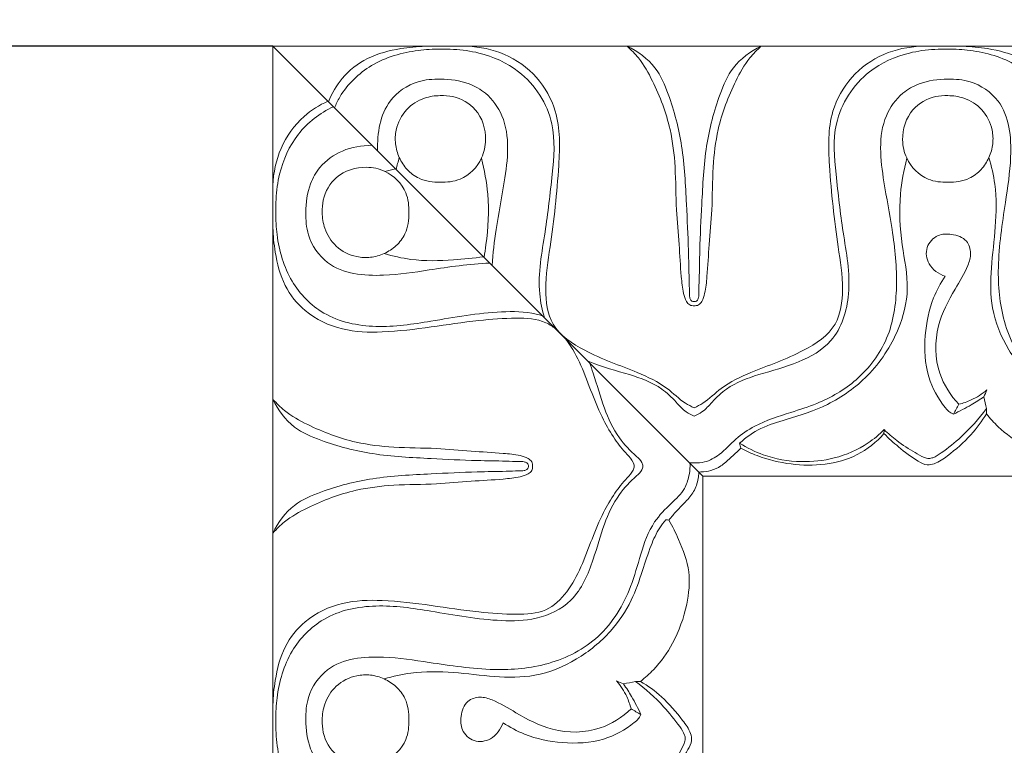
# Model space of a CAD drawing. Units: millimetres. Extents: x 8627 to 15337, y 7164 to 9994.
# Drawn here: x 9375 to 9425, y 8039 to 8076 of the extents above; entities that cross this region are included whole.
import ezdxf

# ---------------------------------------------------------------- set-up
doc = ezdxf.new("R2010")
doc.units = ezdxf.units.MM
doc.layers.get('0').update_dxf_attribs({"lineweight": 5})
doc.layers.get('Defpoints').update_dxf_attribs({"lineweight": 5})
doc.layers.add('АР_Текст', color=250, linetype='Continuous', lineweight=15)
doc.styles.add('style1', font='txt')
doc.dimstyles.new('1_2', dxfattribs={"dimtxt": 19, "dimasz": 10, "dimexe": 1, "dimexo": 0, "dimgap": 6, "dimtad": 1, "dimdec": 0, "dimtxsty": 'style1', "dimcen": 25, "dimclrd": 1, "dimclre": 1, "dimclrt": 1, "dimadec": 0, "dimazin": 0, "dimtfac": 1, "dimtdec": 0, "dimtmove": 0, "dimatfit": 3, "dimfxl": 1, "dimtfill": 1, "dimarcsym": 0})

# ---------------------------------------------------------------- blocks, each defined once
blk = doc.blocks.new('*D18')
at = {"layer": 'Defpoints', "color": 0, "lineweight": 50, "transparency": 16777216}
for p in [(9387.583, 9644.93), (9063.719, 7594.93), (9387.583, 7594.93)]:
    blk.add_point(p, dxfattribs=at)
at = {"layer": 'АР_Текст', "color": 251, "lineweight": -2, "transparency": 16777216}
for p, q in [((9387.583, 9644.93), (9062.719, 9644.93)), ((9063.719, 9610.93), (9063.719, 7628.93)), ((9387.583, 7594.93), (9062.719, 7594.93))]:
    blk.add_line(p, q, dxfattribs=at)
at = {"layer": 'АР_Текст', "color": 251, "lineweight": 50, "transparency": 16777216}
for points in [[(9058.053, 9610.93), (9069.386, 9610.93), (9063.719, 9644.93)], [(9058.053, 7628.93), (9069.386, 7628.93), (9063.719, 7594.93)]]:
    blk.add_solid(points, dxfattribs=at)
at = {"layer": 'АР_Текст', "color": 251, "transparency": 16777216, "insert": (9031.425, 8619.93), "char_height": 34, "attachment_point": 5, "rotation": 90, "style": 'style1', "bg_fill": 3, "box_fill_scale": 1.1, "bg_fill_color": 256, "bg_fill_true_color": 13158600, "bg_fill_transparency": 0}
blk.add_mtext('2050', dxfattribs=at)
blk = doc.blocks.new('*D21')
at = {"layer": 'Defpoints', "color": 0, "lineweight": 50, "transparency": 16777216}
for p in [(9387.583, 8074.93), (9172.503, 7594.93), (9387.583, 7594.93)]:
    blk.add_point(p, dxfattribs=at)
at = {"layer": 'АР_Текст', "color": 251, "lineweight": -2, "transparency": 16777216}
for p, q in [((9387.583, 8074.93), (9171.503, 8074.93)), ((9172.503, 8040.93), (9172.503, 7628.93)), ((9387.583, 7594.93), (9171.503, 7594.93))]:
    blk.add_line(p, q, dxfattribs=at)
at = {"layer": 'АР_Текст', "color": 251, "lineweight": 50, "transparency": 16777216}
for points in [[(9166.836, 8040.93), (9178.17, 8040.93), (9172.503, 8074.93)], [(9166.836, 7628.93), (9178.17, 7628.93), (9172.503, 7594.93)]]:
    blk.add_solid(points, dxfattribs=at)
at = {"layer": 'АР_Текст', "color": 251, "transparency": 16777216, "insert": (9140.209, 7834.93), "char_height": 34, "attachment_point": 5, "rotation": 90, "style": 'style1', "bg_fill": 3, "box_fill_scale": 1.1, "bg_fill_color": 256, "bg_fill_true_color": 13158600, "bg_fill_transparency": 0}
blk.add_mtext('480', dxfattribs=at)
blk = doc.blocks.new('*D22')
at = {"layer": 'Defpoints', "color": 0, "lineweight": 50, "transparency": 16777216}
for p in [(9172.503, 8139.93), (9387.583, 8139.93), (9387.583, 8074.93)]:
    blk.add_point(p, dxfattribs=at)
at = {"layer": 'АР_Текст', "color": 251, "lineweight": -2, "transparency": 16777216}
for p, q in [((9172.503, 8173.93), (9172.503, 8207.93)), ((9387.583, 8139.93), (9171.503, 8139.93)), ((9172.503, 8074.93), (9172.503, 8139.93)), ((9387.583, 8074.93), (9171.503, 8074.93)), ((9172.503, 8040.93), (9172.503, 8006.93))]:
    blk.add_line(p, q, dxfattribs=at)
at = {"layer": 'АР_Текст', "color": 251, "lineweight": 50, "transparency": 16777216}
for points in [[(9166.836, 8173.93), (9178.17, 8173.93), (9172.503, 8139.93)], [(9166.836, 8040.93), (9178.17, 8040.93), (9172.503, 8074.93)]]:
    blk.add_solid(points, dxfattribs=at)
at = {"layer": 'АР_Текст', "color": 251, "transparency": 16777216, "insert": (9140.209, 8107.43), "char_height": 34, "attachment_point": 5, "rotation": 90, "style": 'style1', "bg_fill": 3, "box_fill_scale": 1.1, "bg_fill_color": 256, "bg_fill_true_color": 13158600, "bg_fill_transparency": 0}
blk.add_mtext('65', dxfattribs=at)
blk = doc.blocks.new('K-070_22_13_ramka_580_480')
blk.add_line((-268, -22), (-290, 0))
for points in [[(-290, 0), (-268.449, 0)], [(-290, 0), (-290, -21.373)], [(-242.475, 0), (-268.449, 0)], [(-290, -47.347), (-290, -21.373)], [(-290, -21.493), (-290, -47.467)], [(-242.475, -22), (-268, -22)], [(-268, -22), (-268, -47.467)]]:
    blk.add_lwpolyline(points)
for points, knots in [([(-282.209, 0), (-282.628, -0.006), (-283.635, -0.111), (-285.182, -0.496), (-286.474, -1.523), (-286.991, -2.41), (-287.164, -2.836)], [0, 0, 0, 0, 1.256801, 3.038014, 4.696258, 6.074014, 6.074014, 6.074014, 6.074014]), ([(-280.051, 0), (-279.405, -0.019), (-278.072, -0.296), (-276.415, -1.488), (-275.27, -3.536), (-275.361, -6.593), (-275.7, -9.615), (-276.138, -12.288), (-275.864, -14.445), (-273.81, -15.809), (-271.722, -16.504), (-269.924, -17.342), (-269.11, -18.167), (-268.602, -18.433), (-268.449, -18.508)], [0, 0, 0, 0, 1.939852, 3.967313, 5.960467, 8.763543, 12.991847, 15.207272, 17.035601, 19.140498, 22.06749, 23.798498, 25.001336, 25.511654, 25.511654, 25.511654, 25.511654]), ([(-271.87, 0), (-271.665, -0.182), (-271.146, -0.713), (-270.357, -2.135), (-269.643, -4.008), (-269.376, -6.259), (-269.395, -8.229), (-269.206, -10.096), (-269.143, -11.527), (-269.033, -12.508), (-268.897, -13.012), (-268.692, -13.263), (-268.522, -13.283), (-268.449, -13.278)], [14.266769, 14.266769, 14.266769, 14.266769, 15.091801, 16.488024, 19.142675, 21.102503, 23.310836, 25.106526, 26.775576, 27.649383, 28.090353, 28.347394, 28.56593, 28.56593, 28.56593, 28.56593]), ([(-268.449, -13.07), (-268.47, -13.072), (-268.536, -13.07), (-268.618, -13.015), (-268.655, -12.929), (-268.693, -12.787), (-268.687, -12.451), (-268.719, -11.651), (-268.734, -10.155), (-268.854, -7.88), (-268.981, -5.173), (-269.585, -2.831), (-270.386, -0.945), (-271.33, -0.259), (-271.87, 0)], [0, 0, 0, 0, 0.065077, 0.191778, 0.269182, 0.344514, 0.636553, 1.2738, 2.77714, 5.160779, 8.180743, 10.944867, 12.466832, 14.266769, 14.266769, 14.266769, 14.266769]), ([(-265.028, 0), (-265.233, -0.182), (-265.752, -0.713), (-266.541, -2.135), (-267.254, -4.008), (-267.522, -6.259), (-267.503, -8.229), (-267.691, -10.096), (-267.754, -11.527), (-267.865, -12.508), (-268.001, -13.012), (-268.206, -13.263), (-268.376, -13.283), (-268.449, -13.278)], [14.266769, 14.266769, 14.266769, 14.266769, 15.091801, 16.488024, 19.142675, 21.102503, 23.310836, 25.106526, 26.775576, 27.649383, 28.090353, 28.347394, 28.56593, 28.56593, 28.56593, 28.56593]), ([(-268.449, -13.07), (-268.427, -13.072), (-268.362, -13.07), (-268.28, -13.015), (-268.243, -12.929), (-268.205, -12.787), (-268.211, -12.451), (-268.178, -11.651), (-268.163, -10.155), (-268.044, -7.88), (-267.917, -5.173), (-267.313, -2.831), (-266.512, -0.945), (-265.568, -0.259), (-265.028, 0)], [0, 0, 0, 0, 0.065077, 0.191778, 0.269182, 0.344514, 0.636553, 1.2738, 2.77714, 5.160779, 8.180743, 10.944867, 12.466832, 14.266769, 14.266769, 14.266769, 14.266769]), ([(-256.847, 0), (-257.493, -0.019), (-258.826, -0.296), (-260.482, -1.488), (-261.628, -3.536), (-261.537, -6.593), (-261.198, -9.615), (-260.759, -12.288), (-261.034, -14.445), (-263.087, -15.809), (-265.175, -16.504), (-266.974, -17.342), (-267.788, -18.167), (-268.296, -18.433), (-268.449, -18.508)], [0, 0, 0, 0, 1.939852, 3.967313, 5.960467, 8.763543, 12.991847, 15.207272, 17.035601, 19.140498, 22.06749, 23.798498, 25.001336, 25.511654, 25.511654, 25.511654, 25.511654]), ([(-254.689, 0), (-254.27, -0.006), (-253.262, -0.111), (-251.716, -0.496), (-250.221, -1.685), (-249.368, -3.507), (-249.295, -5.757), (-249.593, -8.072), (-249.941, -10.359), (-250.087, -12.3), (-250.005, -13.996), (-248.928, -15.116), (-247.625, -15.798), (-246.216, -16.31), (-244.932, -16.839), (-243.886, -17.458), (-243.188, -17.986), (-242.779, -18.415), (-242.543, -18.477), (-242.475, -18.489)], [0, 0, 0, 0, 1.256801, 3.038014, 4.696258, 6.831093, 8.885068, 11.434713, 13.907206, 15.856239, 17.399106, 18.815712, 20.278333, 21.820367, 23.309165, 24.446718, 25.453182, 25.965795, 26.170889, 26.170889, 26.170889, 26.170889]), ([(-286.852, -3.148), (-286.774, -2.958), (-286.348, -2.087), (-284.988, -0.771), (-283.027, -0.21), (-281.814, -0.141), (-281.436, -0.152)], [20.399122, 20.399122, 20.399122, 20.399122, 21.016906, 23.319607, 25.826392, 26.961144, 26.961144, 26.961144, 26.961144]), ([(-281.436, -0.152), (-281.21, -0.144), (-280.549, -0.152), (-279.144, -0.34), (-277.03, -1.269), (-275.445, -3.736), (-275.719, -6.694), (-276.042, -9.573), (-276.524, -12), (-276.233, -13.508), (-276.097, -13.903)], [26.961144, 26.961144, 26.961144, 26.961144, 27.637215, 28.943023, 31.196243, 34.379307, 36.982085, 39.996258, 43.203874, 44.437748, 44.437748, 44.437748, 44.437748]), ([(-255.462, -0.152), (-255.687, -0.144), (-256.349, -0.152), (-257.754, -0.34), (-259.867, -1.269), (-261.453, -3.736), (-261.179, -6.694), (-260.856, -9.573), (-260.287, -12.435), (-261.102, -15.111), (-263.139, -16.269), (-265.033, -16.74), (-266.621, -17.312), (-267.475, -18.135), (-267.949, -18.694), (-268.308, -18.876), (-268.449, -18.934)], [26.961144, 26.961144, 26.961144, 26.961144, 27.637215, 28.943023, 31.196243, 34.379307, 36.982085, 39.996258, 43.203874, 45.775573, 47.774204, 49.896288, 51.711108, 52.70739, 53.439821, 53.897032, 53.897032, 53.897032, 53.897032]), ([(-242.475, -18.934), (-242.54, -18.925), (-242.743, -18.875), (-243.171, -18.371), (-243.983, -17.591), (-245.495, -16.886), (-247.392, -16.388), (-249.435, -15.535), (-250.379, -13.558), (-250.43, -11.068), (-249.924, -8.355), (-249.466, -5.312), (-250.006, -2.612), (-251.91, -0.771), (-253.87, -0.21), (-255.084, -0.141), (-255.462, -0.152)], [0, 0, 0, 0, 0.195558, 0.608332, 1.918133, 3.612175, 5.503823, 7.889422, 9.905503, 11.700598, 15.382727, 18.231732, 21.016906, 23.319607, 25.826392, 26.961144, 26.961144, 26.961144, 26.961144]), ([(-278.784, -11.216), (-278.748, -10.596), (-278.572, -9.164), (-278.079, -6.678), (-277.788, -4.089), (-278.952, -2.433), (-280.103, -1.79), (-281.32, -1.633), (-282.788, -1.753), (-284.446, -2.885), (-284.661, -4.436), (-284.653, -5.347)], [15.915219, 15.915219, 15.915219, 15.915219, 17.788626, 20.278446, 23.702259, 25.137488, 26.09661, 27.592589, 28.741167, 30.474978, 33.1282, 33.1282, 33.1282, 33.1282]), ([(-268.449, -21.324), (-268.269, -21.333), (-267.8, -21.3), (-267.036, -20.87), (-266.349, -20.066), (-265.136, -19.262), (-263.681, -18.796), (-261.857, -18.22), (-259.978, -17.134), (-258.377, -15.004), (-257.974, -12.213), (-258.257, -9.513), (-258.819, -6.678), (-259.109, -4.089), (-257.946, -2.433), (-256.794, -1.79), (-255.577, -1.633), (-254.11, -1.753), (-252.36, -2.948), (-252.138, -5.515), (-252.569, -8.305), (-252.997, -11.126), (-252.741, -14.161), (-251.368, -16.864), (-249.069, -18.245), (-246.966, -18.804), (-245.409, -19.344), (-244.433, -20.308), (-243.752, -21.061), (-243.033, -21.286), (-242.642, -21.34), (-242.475, -21.347)], [0, 0, 0, 0, 0.541366, 1.382095, 2.544187, 3.716942, 5.70133, 7.102254, 9.462686, 12.111231, 14.821042, 17.788626, 20.278446, 23.702259, 25.137488, 26.09661, 27.592589, 28.741167, 30.474978, 33.434285, 35.797636, 39.179286, 41.995785, 44.916791, 47.96607, 49.696999, 51.50033, 52.785161, 53.801579, 54.488065, 54.987527, 54.987527, 54.987527, 54.987527]), ([(-281.436, -6.946), (-281.097, -6.968), (-280.209, -6.865), (-279.296, -5.932), (-279.01, -4.569), (-279.429, -3.198), (-280.559, -2.561), (-281.222, -2.513), (-281.436, -2.525)], [14.285521, 14.285521, 14.285521, 14.285521, 15.304228, 16.854794, 17.81862, 19.45601, 20.789001, 21.431029, 21.431029, 21.431029, 21.431029]), ([(-255.462, -6.946), (-255.801, -6.968), (-256.688, -6.865), (-257.602, -5.932), (-257.888, -4.569), (-257.469, -3.198), (-256.339, -2.561), (-255.676, -2.513), (-255.462, -2.525)], [14.285521, 14.285521, 14.285521, 14.285521, 15.304228, 16.854794, 17.81862, 19.45601, 20.789001, 21.431029, 21.431029, 21.431029, 21.431029]), ([(-290, -7.122), (-289.981, -6.476), (-289.704, -5.143), (-288.622, -3.639), (-287.628, -3.004), (-287.188, -2.812)], [0, 0, 0, 0, 1.939852, 3.967313, 5.410469, 5.410469, 5.410469, 5.410469]), ([(-281.436, -2.525), (-281.709, -2.523), (-282.35, -2.619), (-283.257, -3.193), (-283.726, -4.121), (-283.766, -5.003), (-283.571, -5.708), (-283.157, -6.335), (-282.458, -6.875), (-281.804, -6.973), (-281.436, -6.946)], [7.145508, 7.145508, 7.145508, 7.145508, 7.964478, 9.051852, 10.241329, 10.944052, 11.689024, 12.41783, 13.178018, 14.285521, 14.285521, 14.285521, 14.285521]), ([(-255.462, -2.525), (-255.189, -2.523), (-254.548, -2.619), (-253.641, -3.193), (-253.172, -4.121), (-253.132, -5.003), (-253.327, -5.708), (-253.741, -6.335), (-254.44, -6.875), (-255.094, -6.973), (-255.462, -6.946)], [7.145508, 7.145508, 7.145508, 7.145508, 7.964478, 9.051852, 10.241329, 10.944052, 11.689024, 12.41783, 13.178018, 14.285521, 14.285521, 14.285521, 14.285521]), ([(-289.848, -8.507), (-289.856, -8.281), (-289.848, -7.62), (-289.66, -6.215), (-288.857, -4.389), (-287.6, -3.41), (-286.906, -3.094)], [26.961144, 26.961144, 26.961144, 26.961144, 27.637215, 28.943023, 31.196243, 33.460479, 33.460479, 33.460479, 33.460479]), ([(-284.937, -5.063), (-285.46, -5.075), (-286.44, -5.231), (-287.567, -6.023), (-288.21, -7.174), (-288.367, -8.391), (-288.247, -9.859), (-287.052, -11.609), (-284.485, -11.831), (-281.767, -11.41), (-279.95, -11.135), (-278.905, -11.095)], [22.135877, 22.135877, 22.135877, 22.135877, 23.702259, 25.137488, 26.09661, 27.592589, 28.741167, 30.474978, 33.434285, 35.797636, 38.954224, 38.954224, 38.954224, 38.954224]), ([(-279.199, -10.801), (-279.164, -10.589), (-278.986, -9.515), (-278.911, -7.807), (-279.175, -6.333), (-279.334, -5.732)], [22.120567, 22.120567, 22.120567, 22.120567, 22.767335, 25.388989, 27.268573, 27.268573, 27.268573, 27.268573]), ([(-266.124, -20.314), (-265.793, -20.02), (-265.048, -19.484), (-263.45, -19.027), (-261.493, -18.402), (-259.38, -16.887), (-257.983, -14.764), (-257.361, -12.366), (-257.888, -10.063), (-257.987, -7.807), (-257.723, -6.333), (-257.564, -5.732)], [7.99361, 7.99361, 7.99361, 7.99361, 9.328112, 10.701083, 12.948754, 15.475538, 18.347251, 20.468391, 22.767335, 25.388989, 27.268573, 27.268573, 27.268573, 27.268573]), ([(-245.222, -20.1), (-245.35, -19.99), (-245.752, -19.679), (-246.639, -19.29), (-247.903, -18.883), (-249.457, -18.367), (-251.073, -17.264), (-252.444, -15.578), (-253.316, -13.497), (-253.276, -11.31), (-252.995, -9.22), (-252.961, -7.307), (-253.229, -6.14), (-253.364, -5.697)], [3.441042, 3.441042, 3.441042, 3.441042, 3.948506, 4.963141, 6.323234, 7.946052, 9.855736, 12.115719, 14.430523, 16.505305, 18.641306, 20.841771, 22.242887, 22.242887, 22.242887, 22.242887]), ([(-283.054, -8.507), (-283.032, -8.168), (-283.135, -7.28), (-284.068, -6.367), (-285.431, -6.081), (-286.802, -6.5), (-287.439, -7.63), (-287.487, -8.293), (-287.475, -8.507)], [14.285521, 14.285521, 14.285521, 14.285521, 15.304228, 16.854794, 17.81862, 19.45601, 20.789001, 21.431029, 21.431029, 21.431029, 21.431029]), ([(-276.2, -13.8), (-276.308, -13.766), (-277, -13.578), (-278.932, -13.539), (-281.645, -14.045), (-284.688, -14.503), (-287.388, -13.962), (-289.229, -12.059), (-289.79, -10.099), (-289.859, -8.885), (-289.848, -8.507)], [9.569268, 9.569268, 9.569268, 9.569268, 9.905503, 11.700598, 15.382727, 18.231732, 21.016906, 23.319607, 25.826392, 26.961144, 26.961144, 26.961144, 26.961144]), ([(-287.475, -8.507), (-287.477, -8.78), (-287.381, -9.421), (-286.807, -10.328), (-285.879, -10.797), (-284.997, -10.837), (-284.292, -10.642), (-283.665, -10.228), (-283.125, -9.529), (-283.027, -8.875), (-283.054, -8.507)], [7.145508, 7.145508, 7.145508, 7.145508, 7.964478, 9.051852, 10.241329, 10.944052, 11.689024, 12.41783, 13.178018, 14.285521, 14.285521, 14.285521, 14.285521]), ([(-290, -9.28), (-289.994, -9.699), (-289.889, -10.707), (-289.504, -12.253), (-288.315, -13.748), (-286.493, -14.601), (-284.243, -14.674), (-281.928, -14.376), (-279.641, -14.028), (-277.7, -13.882), (-276.29, -13.95), (-275.695, -14.334), (-275.542, -14.458)], [0, 0, 0, 0, 1.256801, 3.038014, 4.696258, 6.831093, 8.885068, 11.434713, 13.907206, 15.856239, 17.399106, 17.987375, 17.987375, 17.987375, 17.987375]), ([(-254.9, -18.326), (-255.325, -17.871), (-256.13, -16.625), (-256.15, -14.37), (-255.231, -12.614), (-254.494, -11.466), (-254.236, -10.598), (-254.467, -9.845), (-255.229, -9.588), (-256.039, -9.609), (-256.654, -10.267), (-256.511, -11.263), (-255.935, -11.656), (-255.605, -11.773)], [0, 0, 0, 0, 1.874038, 4.324379, 6.401522, 7.792913, 8.437542, 9.094752, 9.934501, 10.623089, 11.451181, 12.292034, 13.341331, 13.341331, 13.341331, 13.341331]), ([(-279.22, -10.78), (-279.736, -10.83), (-280.969, -10.977), (-282.693, -11.008), (-283.86, -10.74), (-284.303, -10.605)], [17.071796, 17.071796, 17.071796, 17.071796, 18.641306, 20.841771, 22.242887, 22.242887, 22.242887, 22.242887]), ([(-255.605, -11.773), (-255.837, -12.119), (-256.354, -13.074), (-256.708, -14.843), (-256.621, -16.845), (-255.948, -18.076), (-255.483, -18.631), (-255.343, -18.749), (-255.229, -18.806), (-255.182, -18.825)], [13.341331, 13.341331, 13.341331, 13.341331, 14.600598, 16.588382, 18.738369, 20.528696, 20.692758, 20.920985, 21.073368, 21.073368, 21.073368, 21.073368]), ([(-275.081, -14.919), (-275.041, -14.967), (-274.694, -15.404), (-274.202, -16.344), (-273.69, -17.753), (-273.161, -19.037), (-272.542, -20.082), (-272.014, -20.781), (-271.585, -21.19), (-271.523, -21.426), (-271.511, -21.493)], [18.631398, 18.631398, 18.631398, 18.631398, 18.815712, 20.278333, 21.820367, 23.309165, 24.446718, 25.453182, 25.965795, 26.170889, 26.170889, 26.170889, 26.170889]), ([(-273.886, -16.114), (-273.852, -16.128), (-273.157, -16.419), (-271.865, -16.74), (-270.277, -17.312), (-269.423, -18.135), (-268.949, -18.694), (-268.59, -18.876), (-268.449, -18.934)], [47.662732, 47.662732, 47.662732, 47.662732, 47.774204, 49.896288, 51.711108, 52.70739, 53.439821, 53.897032, 53.897032, 53.897032, 53.897032]), ([(-271.066, -21.493), (-271.075, -21.429), (-271.125, -21.226), (-271.629, -20.798), (-272.409, -19.986), (-273.114, -18.474), (-273.46, -17.158), (-273.737, -16.371), (-273.805, -16.195)], [0, 0, 0, 0, 0.195558, 0.608332, 1.918133, 3.612175, 5.503823, 6.059934, 6.059934, 6.059934, 6.059934]), ([(-253.47, -17.587), (-253.712, -17.792), (-254.172, -18.09), (-254.685, -18.271), (-254.9, -18.326)], [1.010196, 1.010196, 1.010196, 1.010196, 1.965169, 2.633429, 2.633429, 2.633429, 2.633429]), ([(-290, -18.072), (-289.818, -18.277), (-289.287, -18.796), (-287.865, -19.586), (-285.992, -20.299), (-283.741, -20.567), (-281.771, -20.547), (-279.904, -20.736), (-278.473, -20.799), (-277.492, -20.909), (-276.988, -21.045), (-276.737, -21.251), (-276.717, -21.421), (-276.722, -21.493)], [14.266769, 14.266769, 14.266769, 14.266769, 15.091801, 16.488024, 19.142675, 21.102503, 23.310836, 25.106526, 26.775576, 27.649383, 28.090353, 28.347394, 28.56593, 28.56593, 28.56593, 28.56593]), ([(-276.93, -21.493), (-276.928, -21.472), (-276.93, -21.407), (-276.985, -21.325), (-277.071, -21.288), (-277.213, -21.25), (-277.549, -21.255), (-278.349, -21.223), (-279.845, -21.208), (-282.12, -21.088), (-284.827, -20.961), (-287.169, -20.357), (-289.055, -19.557), (-289.741, -18.612), (-290, -18.072)], [0, 0, 0, 0, 0.065077, 0.191778, 0.269182, 0.344514, 0.636553, 1.2738, 2.77714, 5.160779, 8.180743, 10.944867, 12.466832, 14.266769, 14.266769, 14.266769, 14.266769]), ([(-255.182, -18.825), (-254.869, -18.682), (-254.336, -18.407), (-253.83, -18.085), (-253.62, -17.941)], [21.073368, 21.073368, 21.073368, 21.073368, 22.107941, 22.87372, 22.87372, 22.87372, 22.87372]), ([(-253.495, -18.546), (-253.877, -19.067), (-254.603, -19.883), (-255.578, -20.662), (-256.135, -21.038), (-256.446, -21.116), (-256.767, -21.017), (-257.314, -20.705), (-258.025, -20.253), (-258.523, -19.819), (-258.729, -19.62)], [9.473743, 9.473743, 9.473743, 9.473743, 11.422902, 12.737939, 13.232909, 13.429291, 13.672198, 14.210497, 15.330961, 16.194524, 16.194524, 16.194524, 16.194524]), ([(-258.735, -19.821), (-258.497, -20.061), (-257.935, -20.568), (-257.218, -21.116), (-256.57, -21.468), (-256.008, -21.348), (-255.256, -20.804), (-254.305, -19.993), (-253.722, -19.19), (-253.491, -18.81)], [8.180804, 8.180804, 8.180804, 8.180804, 9.197635, 10.446256, 10.945235, 11.30692, 12.093533, 13.714296, 15.059405, 15.059405, 15.059405, 15.059405]), ([(-245.23, -20.264), (-245.554, -20.448), (-246.409, -20.853), (-247.841, -21.403), (-249.715, -21.209), (-251.445, -20.596), (-252.736, -19.679), (-253.308, -19.044), (-253.491, -18.81)], [0, 0, 0, 0, 1.12148, 2.851719, 4.505307, 6.640235, 8.311519, 9.207217, 9.207217, 9.207217, 9.207217]), ([(-258.729, -19.62), (-258.978, -19.874), (-259.737, -20.513), (-261.195, -21.145), (-263.062, -21.34), (-264.743, -21.05), (-265.745, -20.554), (-266.124, -20.314)], [0, 0, 0, 0, 1.071159, 2.967849, 4.665218, 6.645743, 7.99361, 7.99361, 7.99361, 7.99361]), ([(-266.061, -20.572), (-265.791, -20.714), (-264.967, -21.085), (-263.515, -21.447), (-261.752, -21.463), (-260.041, -21.007), (-259.119, -20.257), (-258.735, -19.821)], [0.268156, 0.268156, 0.268156, 0.268156, 1.18276, 2.978904, 4.713368, 6.427151, 8.180804, 8.180804, 8.180804, 8.180804]), ([(-266.061, -20.572), (-266.234, -20.749), (-266.572, -21.056), (-267.044, -21.494), (-267.568, -21.735), (-267.961, -21.783), (-268.169, -21.794), (-268.205, -21.795)], [0, 0, 0, 0, 0.746661, 1.376056, 1.928164, 2.4454, 2.552763, 2.552763, 2.552763, 2.552763]), ([(-290, -33.707), (-289.994, -33.288), (-289.889, -32.28), (-289.504, -30.734), (-288.315, -29.239), (-286.493, -28.386), (-284.243, -28.313), (-281.928, -28.611), (-279.641, -28.959), (-277.7, -29.104), (-276.004, -29.023), (-274.884, -27.946), (-274.202, -26.643), (-273.69, -25.234), (-273.161, -23.95), (-272.542, -22.904), (-272.014, -22.206), (-271.585, -21.797), (-271.523, -21.561), (-271.511, -21.493)], [0, 0, 0, 0, 1.256801, 3.038014, 4.696258, 6.831093, 8.885068, 11.434713, 13.907206, 15.856239, 17.399106, 18.815712, 20.278333, 21.820367, 23.309165, 24.446718, 25.453182, 25.965795, 26.170889, 26.170889, 26.170889, 26.170889]), ([(-290, -24.914), (-289.818, -24.71), (-289.287, -24.19), (-287.865, -23.401), (-285.992, -22.688), (-283.741, -22.42), (-281.771, -22.439), (-279.904, -22.251), (-278.473, -22.188), (-277.492, -22.077), (-276.988, -21.942), (-276.737, -21.736), (-276.717, -21.566), (-276.722, -21.493)], [14.266769, 14.266769, 14.266769, 14.266769, 15.091801, 16.488024, 19.142675, 21.102503, 23.310836, 25.106526, 26.775576, 27.649383, 28.090353, 28.347394, 28.56593, 28.56593, 28.56593, 28.56593]), ([(-276.93, -21.493), (-276.928, -21.515), (-276.93, -21.58), (-276.985, -21.662), (-277.071, -21.699), (-277.213, -21.737), (-277.549, -21.732), (-278.349, -21.764), (-279.845, -21.779), (-282.12, -21.899), (-284.827, -22.025), (-287.169, -22.629), (-289.055, -23.43), (-289.741, -24.374), (-290, -24.914)], [0, 0, 0, 0, 0.065077, 0.191778, 0.269182, 0.344514, 0.636553, 1.2738, 2.77714, 5.160779, 8.180743, 10.944867, 12.466832, 14.266769, 14.266769, 14.266769, 14.266769]), ([(-271.066, -21.493), (-271.075, -21.558), (-271.125, -21.761), (-271.629, -22.189), (-272.409, -23.001), (-273.114, -24.512), (-273.612, -26.41), (-274.465, -28.452), (-276.442, -29.397), (-278.932, -29.448), (-281.645, -28.942), (-284.688, -28.484), (-287.388, -29.024), (-289.229, -30.928), (-289.79, -32.888), (-289.859, -34.102), (-289.848, -34.48)], [0, 0, 0, 0, 0.195558, 0.608332, 1.918133, 3.612175, 5.503823, 7.889422, 9.905503, 11.700598, 15.382727, 18.231732, 21.016906, 23.319607, 25.826392, 26.961144, 26.961144, 26.961144, 26.961144]), ([(-268.676, -47.467), (-268.667, -47.287), (-268.7, -46.817), (-269.13, -46.054), (-269.934, -45.367), (-270.738, -44.154), (-271.204, -42.699), (-271.78, -40.875), (-272.866, -38.996), (-274.996, -37.395), (-277.787, -36.992), (-280.487, -37.275), (-283.322, -37.837), (-285.911, -38.127), (-287.567, -36.964), (-288.21, -35.812), (-288.367, -34.595), (-288.247, -33.128), (-287.052, -31.378), (-284.485, -31.156), (-281.695, -31.587), (-278.874, -32.014), (-275.839, -31.759), (-273.136, -30.386), (-271.755, -28.087), (-271.196, -25.984), (-270.656, -24.427), (-269.692, -23.451), (-268.939, -22.77), (-268.714, -22.051), (-268.66, -21.66), (-268.653, -21.493)], [0, 0, 0, 0, 0.541366, 1.382095, 2.544187, 3.716942, 5.70133, 7.102254, 9.462686, 12.111231, 14.821042, 17.788626, 20.278446, 23.702259, 25.137488, 26.09661, 27.592589, 28.741167, 30.474978, 33.434285, 35.797636, 39.179286, 41.995785, 44.916791, 47.96607, 49.696999, 51.50033, 52.785161, 53.801579, 54.488065, 54.987527, 54.987527, 54.987527, 54.987527]), ([(-268.203, -21.797), (-268.207, -21.877), (-268.239, -22.195), (-268.384, -22.73), (-268.844, -23.283), (-269.322, -23.749), (-269.61, -24.093), (-269.736, -24.248)], [0.304205, 0.304205, 0.304205, 0.304205, 0.544339, 1.258271, 1.925527, 2.675292, 3.275587, 3.275587, 3.275587, 3.275587]), ([(-269.9, -24.24), (-270.01, -24.368), (-270.321, -24.77), (-270.71, -25.656), (-271.117, -26.921), (-271.633, -28.475), (-272.736, -30.091), (-274.422, -31.462), (-276.503, -32.334), (-278.69, -32.294), (-280.78, -32.013), (-282.693, -31.979), (-283.86, -32.247), (-284.303, -32.382)], [3.441042, 3.441042, 3.441042, 3.441042, 3.948506, 4.963141, 6.323234, 7.946052, 9.855736, 12.115719, 14.430523, 16.505305, 18.641306, 20.841771, 22.242887, 22.242887, 22.242887, 22.242887]), ([(-269.736, -24.248), (-269.552, -24.572), (-269.147, -25.427), (-268.597, -26.859), (-268.791, -28.733), (-269.404, -30.463), (-270.321, -31.754), (-270.956, -32.326), (-271.19, -32.509)], [0, 0, 0, 0, 1.12148, 2.851719, 4.505307, 6.640235, 8.311519, 9.207217, 9.207217, 9.207217, 9.207217]), ([(-287.475, -34.48), (-287.477, -34.207), (-287.381, -33.566), (-286.807, -32.659), (-285.879, -32.19), (-284.997, -32.15), (-284.292, -32.345), (-283.665, -32.759), (-283.125, -33.458), (-283.027, -34.112), (-283.054, -34.48)], [7.145508, 7.145508, 7.145508, 7.145508, 7.964478, 9.051852, 10.241329, 10.944052, 11.689024, 12.41783, 13.178018, 14.285521, 14.285521, 14.285521, 14.285521]), ([(-272.413, -32.488), (-272.208, -32.73), (-271.91, -33.19), (-271.729, -33.703), (-271.674, -33.918)], [1.010196, 1.010196, 1.010196, 1.010196, 1.965169, 2.633429, 2.633429, 2.633429, 2.633429]), ([(-271.175, -34.2), (-271.318, -33.887), (-271.593, -33.354), (-271.915, -32.848), (-272.059, -32.638)], [21.073368, 21.073368, 21.073368, 21.073368, 22.107941, 22.87372, 22.87372, 22.87372, 22.87372]), ([(-271.454, -32.513), (-270.933, -32.895), (-270.117, -33.621), (-269.338, -34.596), (-268.962, -35.153), (-268.884, -35.464), (-268.983, -35.785), (-269.295, -36.332), (-269.747, -37.043), (-270.181, -37.541), (-270.38, -37.747)], [9.473743, 9.473743, 9.473743, 9.473743, 11.422902, 12.737939, 13.232909, 13.429291, 13.672198, 14.210497, 15.330961, 16.194524, 16.194524, 16.194524, 16.194524]), ([(-270.179, -37.752), (-269.939, -37.515), (-269.432, -36.953), (-268.884, -36.236), (-268.532, -35.588), (-268.652, -35.026), (-269.196, -34.273), (-270.007, -33.323), (-270.81, -32.74), (-271.19, -32.509)], [8.180804, 8.180804, 8.180804, 8.180804, 9.197635, 10.446256, 10.945235, 11.30692, 12.093533, 13.714296, 15.059405, 15.059405, 15.059405, 15.059405]), ([(-271.674, -33.918), (-272.129, -34.343), (-273.375, -35.148), (-275.63, -35.168), (-277.386, -34.249), (-278.534, -33.512), (-279.402, -33.254), (-280.155, -33.485), (-280.412, -34.247), (-280.391, -35.057), (-279.733, -35.672), (-278.737, -35.529), (-278.344, -34.952), (-278.227, -34.623)], [0, 0, 0, 0, 1.874038, 4.324379, 6.401522, 7.792913, 8.437542, 9.094752, 9.934501, 10.623089, 11.451181, 12.292034, 13.341331, 13.341331, 13.341331, 13.341331]), ([(-278.227, -34.623), (-277.881, -34.855), (-276.926, -35.372), (-275.157, -35.726), (-273.155, -35.639), (-271.924, -34.966), (-271.369, -34.501), (-271.251, -34.361), (-271.194, -34.247), (-271.175, -34.2)], [13.341331, 13.341331, 13.341331, 13.341331, 14.600598, 16.588382, 18.738369, 20.528696, 20.692758, 20.920985, 21.073368, 21.073368, 21.073368, 21.073368]), ([(-289.848, -34.48), (-289.856, -34.705), (-289.848, -35.367), (-289.66, -36.772), (-288.731, -38.885), (-286.264, -40.471), (-283.306, -40.197), (-280.427, -39.874), (-277.565, -39.305), (-274.889, -40.12), (-273.731, -42.156), (-273.26, -44.051), (-272.688, -45.639), (-271.865, -46.493), (-271.306, -46.967), (-271.124, -47.326), (-271.066, -47.467)], [26.961144, 26.961144, 26.961144, 26.961144, 27.637215, 28.943023, 31.196243, 34.379307, 36.982085, 39.996258, 43.203874, 45.775573, 47.774204, 49.896288, 51.711108, 52.70739, 53.439821, 53.897032, 53.897032, 53.897032, 53.897032]), ([(-283.054, -34.48), (-283.032, -34.819), (-283.135, -35.706), (-284.068, -36.619), (-285.431, -36.906), (-286.802, -36.487), (-287.439, -35.357), (-287.487, -34.694), (-287.475, -34.48)], [14.285521, 14.285521, 14.285521, 14.285521, 15.304228, 16.854794, 17.81862, 19.45601, 20.789001, 21.431029, 21.431029, 21.431029, 21.431029])]:
    blk.add_open_spline(points, degree=3, knots=knots)
for points in [[(-283.697, -6.303), (-283.649, -6.099), (-283.595, -5.897), (-283.534, -5.697)], [(-283.724, -6.276), (-283.907, -6.314), (-284.088, -6.357), (-284.268, -6.405)], [(-253.62, -17.941), (-253.57, -17.823), (-253.52, -17.705), (-253.47, -17.587)], [(-253.495, -18.546), (-253.537, -18.344), (-253.578, -18.143), (-253.62, -17.941)], [(-254.9, -18.326), (-254.994, -18.492), (-255.088, -18.658), (-255.182, -18.825)], [(-253.491, -18.81), (-253.492, -18.722), (-253.494, -18.634), (-253.495, -18.546)], [(-258.729, -19.62), (-258.731, -19.687), (-258.733, -19.754), (-258.735, -19.821)], [(-266.124, -20.314), (-266.103, -20.4), (-266.082, -20.486), (-266.061, -20.572)], [(-268.449, -21.324), (-268.524, -21.328), (-268.601, -21.328), (-268.677, -21.323)], [(-268.676, -21.373), (-268.676, -21.358), (-268.675, -21.342), (-268.674, -21.326)], [(-268.664, -21.336), (-268.659, -21.388), (-268.655, -21.441), (-268.653, -21.493)], [(-269.736, -24.248), (-269.791, -24.245), (-269.846, -24.243), (-269.9, -24.24)], [(-272.059, -32.638), (-272.177, -32.588), (-272.295, -32.538), (-272.413, -32.488)], [(-271.454, -32.513), (-271.656, -32.555), (-271.857, -32.596), (-272.059, -32.638)], [(-271.19, -32.509), (-271.278, -32.51), (-271.366, -32.511), (-271.454, -32.513)], [(-271.674, -33.918), (-271.508, -34.012), (-271.342, -34.106), (-271.175, -34.2)]]:
    blk.add_open_spline(points, degree=3)

msp = doc.modelspace()

# ---------------------------------------------------------------- dimensions: what is measured, and where the dimension line sits
at = {"layer": 'АР_Текст'}
dim = msp.add_linear_dim(base=(9063.719, 7594.93), p1=(9387.583, 9644.93), p2=(9387.583, 7594.93), angle=270, dimstyle='1_2', override={"dimtxt": 34, "dimasz": 34, "dimgap": 15, "dimtad": 3, "dimrnd": 5, "dimclrd": 251, "dimclre": 251, "dimclrt": 251, "dimfxl": 30}, dxfattribs=at)
dim.commit()
dim.dimension.update_dxf_attribs({"geometry": '*D18', "text_midpoint": (9031.425, 8619.93)})

# ---------------------------------------------------------------- next in the draw order: dimensions: what is measured, and where the dimension line sits
dim = msp.add_linear_dim(base=(9172.503, 7594.93), p1=(9387.583, 8074.93), p2=(9387.583, 7594.93), angle=270, dimstyle='1_2', override={"dimtxt": 34, "dimasz": 34, "dimgap": 15, "dimtad": 3, "dimrnd": 5, "dimclrd": 251, "dimclre": 251, "dimclrt": 251, "dimfxl": 30}, dxfattribs=at)
dim.commit()
dim.dimension.update_dxf_attribs({"geometry": '*D21', "text_midpoint": (9140.209, 7834.93)})

# ---------------------------------------------------------------- next in the draw order: dimensions: what is measured, and where the dimension line sits
dim = msp.add_linear_dim(base=(9172.503, 8139.93), p1=(9387.583, 8074.93), p2=(9387.583, 8139.93), angle=90, dimstyle='1_2', override={"dimtxt": 34, "dimasz": 34, "dimgap": 15, "dimtad": 3, "dimrnd": 5, "dimclrd": 251, "dimclre": 251, "dimclrt": 251, "dimfxl": 30}, dxfattribs=at)
dim.commit()
dim.dimension.update_dxf_attribs({"geometry": '*D22', "text_midpoint": (9172.503, 8107.43), "dimtype": 160})

# ---------------------------------------------------------------- next in the draw order: block references
msp.add_blockref('K-070_22_13_ramka_580_480', (9677.583, 8074.93))

doc.saveas('drawing.dxf')
